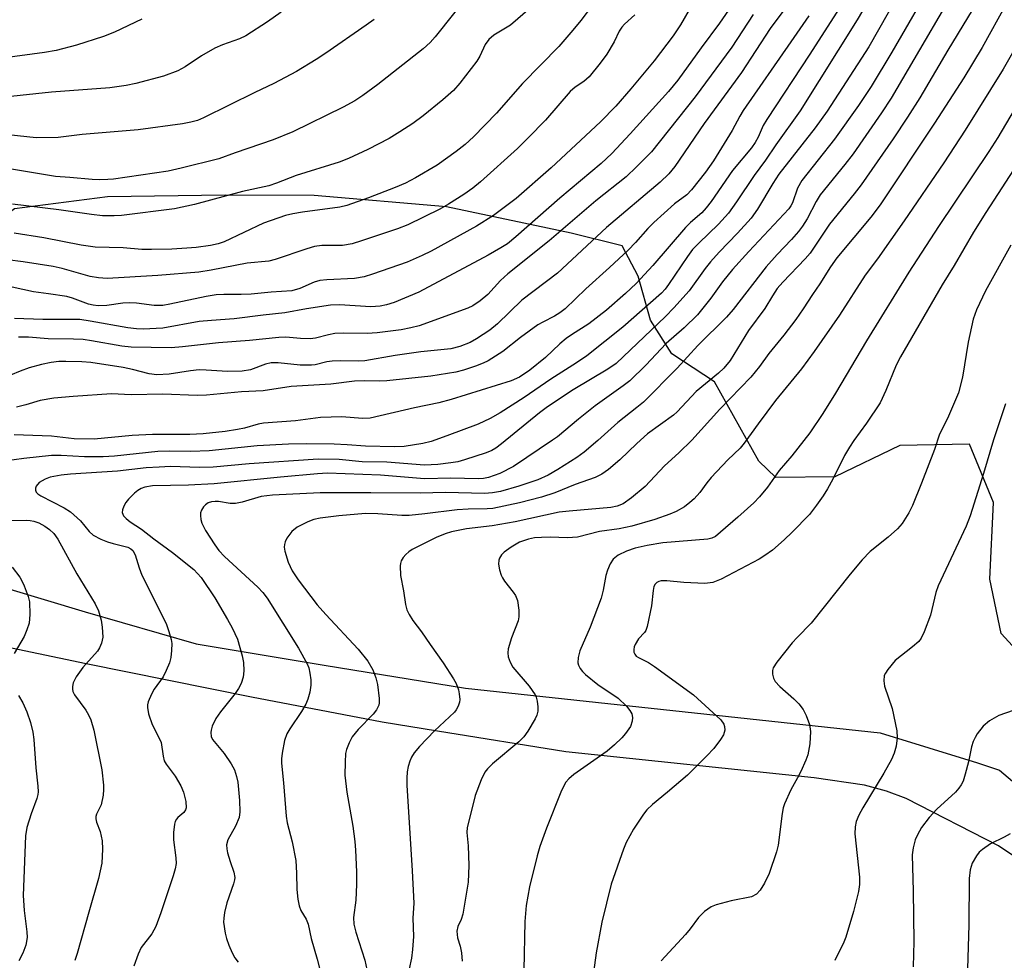
# Model space of a CAD drawing. Units: inches. Extents: x 1201772 to 1207772, y 565456 to 569457.
# Drawn here: x 1207295 to 1207497, y 566741 to 566934 of the extents above; entities that cross this region are included whole.
import ezdxf

# ---------------------------------------------------------------- set-up
doc = ezdxf.new("R2010")
doc.units = ezdxf.units.IN
doc.header["$MEASUREMENT"] = 0
for name, color, linetype in [('NTRL-Pasture Land', 2, 'Continuous'), ('TRANS-Driveway', 251, 'Continuous'), ('Undefined', 1, 'Continuous')]:
    doc.layers.add(name, color=color, linetype=linetype)

msp = doc.modelspace()

# ---------------------------------------------------------------- linework, layer by layer
at = {"layer": 'NTRL-Pasture Land'}
msp.add_polyline3d([(1207500.14, 566803.78, 0), (1207496.34, 566807.94, 0), (1207494.01, 566819.08, 0), (1207494.73, 566834.82, 0), (1207489.85, 566846.78, 0), (1207475.54, 566846.53, 0), (1207462.15, 566840.07, 0), (1207450.06, 566839.97, 0), (1207446.58, 566843.33, 0), (1207437.43, 566859.6, 0), (1207428.71, 566865.36, 0), (1207424.29, 566872.23, 0), (1207421.79, 566881.3, 0), (1207418.48, 566887.52, 0), (1207408, 566890.12, 0), (1207382.42, 566895.49, 0), (1207355.23, 566897.85, 0), (1207336.94, 566897.94, 0), (1207312.76, 566897.58, 0), (1207293.67, 566895.13, 0), (1207284.56, 566888.34, 0), (1207282, 566883.74, 0), (1207231.83, 566874.17, 0), (1207199.96, 567058.2, 0)], dxfattribs=at)
at = {"layer": 'TRANS-Driveway'}
for points in [[(1207080.96, 566946.87, 0), (1207104.08, 566922.25, 0), (1207126.18, 566903.44, 0), (1207148.42, 566888.72, 0), (1207168.97, 566877.2, 0), (1207239.06, 566842.35, 0), (1207259.25, 566831.36, 0), (1207274.21, 566823.65, 0), (1207284.27, 566819.54, 0), (1207308.17, 566812.35, 0), (1207331.03, 566805.82, 0), (1207357.27, 566801.41, 0), (1207386.3, 566796.7, 0), (1207471.49, 566787.52, 0), (1207491.45, 566781.37, 0), (1207495.99, 566779.86, 0), (1207511.06, 566767.14, 0)], [(1207507.64, 566756.36, 0), (1207495.81, 566764.33, 0), (1207476.85, 566774.02, 0), (1207472.77, 566775.56, 0), (1207468.29, 566776.78, 0), (1207457.94, 566778.31, 0), (1207406.91, 566783.63, 0), (1207380.55, 566787.85, 0), (1207369.23, 566789.75, 0), (1207342.37, 566794.86, 0), (1207308.4, 566801.67, 0), (1207272.09, 566809.3, 0), (1207252.58, 566819.21, 0), (1207154.75, 566873.26, 0), (1207140.02, 566881.97, 0), (1207115.86, 566899.16, 0), (1207090.36, 566921.01, 0), (1207068.64, 566943.42, 0)]]:
    msp.add_polyline3d(points, dxfattribs=at)
at = {"layer": 'Undefined'}
for points, elevation in [([(1207479.07, 566945.89), (1207469.13, 566928.33), (1207460.58, 566915.15), (1207458.11, 566911.72), (1207450.7, 566902.19), (1207449.43, 566900.29), (1207446.29, 566895.07), (1207444.96, 566893.19), (1207442.2, 566890.08), (1207438.42, 566886.19), (1207436.64, 566884.21), (1207435.54, 566882.84), (1207432.24, 566878.3), (1207429.12, 566874.81), (1207427.36, 566873.01), (1207417.27, 566863.37), (1207415.54, 566862.17), (1207408.46, 566857.92), (1207403.18, 566854.48), (1207401.54, 566853.25), (1207393.71, 566846.83), (1207392.54, 566845.96), (1207391.75, 566845.52), (1207390.55, 566845.04), (1207386.14, 566843.56), (1207384.73, 566843.17), (1207383.27, 566842.93), (1207380.63, 566842.65), (1207377.91, 566842.5), (1207370.14, 566843.13), (1207365.08, 566843.19), (1207360.38, 566843.62), (1207356.05, 566843.71), (1207341.91, 566842.76), (1207334.46, 566842.06), (1207331.68, 566842.01), (1207325.73, 566842.19), (1207323.38, 566842.1), (1207320.75, 566841.91), (1207314.82, 566841.25), (1207305.19, 566840.63), (1207303.24, 566840.42), (1207301.04, 566839.99), (1207299.97, 566839.63), (1207298.76, 566838.91), (1207298.14, 566838.17), (1207297.97, 566837.76), (1207297.97, 566837.36), (1207298.15, 566836.97), (1207298.45, 566836.62), (1207299.12, 566836.17), (1207303.92, 566833.7), (1207305.16, 566832.92), (1207307.24, 566831.07), (1207309.02, 566828.83), (1207309.87, 566828.14), (1207311.43, 566827.28), (1207312.8, 566826.72), (1207313.92, 566826.37), (1207316.95, 566825.64), (1207317.57, 566825.32), (1207317.96, 566824.96), (1207318.46, 566824.1), (1207319.26, 566821.43), (1207319.86, 566819.9), (1207324.84, 566809.97), (1207325.42, 566808.35), (1207325.88, 566806.71), (1207326, 566805.87), (1207325.96, 566804.43), (1207325.8, 566802.98), (1207325.52, 566801.88), (1207324.85, 566800.3), (1207324.19, 566799.03), (1207322.39, 566796.5), (1207321.81, 566795.5), (1207321.14, 566793.86), (1207321.01, 566793.3), (1207320.98, 566792.75), (1207321.23, 566791.4), (1207321.93, 566789.26), (1207323.49, 566786.28), (1207323.8, 566785.52), (1207324.19, 566782.77), (1207324.45, 566781.8), (1207324.83, 566781.11), (1207326.67, 566778.64), (1207327.82, 566776.64), (1207328.43, 566775.35), (1207328.88, 566773.44), (1207328.93, 566772.12), (1207328.79, 566771.69), (1207328.44, 566771.18), (1207327.26, 566770.16), (1207326.93, 566769.78), (1207326.71, 566769.3), (1207326.58, 566768.76), (1207326.37, 566767.04), (1207326.33, 566765.58), (1207326.81, 566761.87), (1207326.86, 566760.73), (1207326.69, 566759.59), (1207326.3, 566758.17), (1207323.76, 566750.55), (1207322.74, 566747.76), (1207321.89, 566746.28), (1207319.71, 566743.43), (1207319.09, 566742.12), (1207318.22, 566739.64)], 498), ([(1207490.53, 566946.48), (1207473.75, 566917.83), (1207471.78, 566914.81), (1207465.92, 566906.43), (1207464.23, 566904.22), (1207459.18, 566897.99), (1207458.36, 566896.64), (1207456.48, 566893.04), (1207455.56, 566891.58), (1207454.73, 566890.44), (1207453.29, 566888.79), (1207450.3, 566885.7), (1207448.06, 566883.23), (1207441.26, 566874.44), (1207439.91, 566872.85), (1207434.01, 566867.04), (1207429.82, 566862.38), (1207422.84, 566855.4), (1207421.53, 566854.3), (1207417.59, 566851.26), (1207413.5, 566847.55), (1207410.71, 566845.17), (1207409.17, 566844.07), (1207405.28, 566841.61), (1207403.29, 566840.45), (1207401.16, 566839.48), (1207397.29, 566838.18), (1207393.52, 566837.09), (1207391.88, 566836.79), (1207390.24, 566836.67), (1207382.18, 566836.9), (1207377.03, 566836.73), (1207366.89, 566836.83), (1207356.44, 566836.8), (1207346.67, 566836.35), (1207344.38, 566836.05), (1207340.48, 566834.87), (1207339.08, 566834.59), (1207337.97, 566834.6), (1207335.62, 566835.04), (1207334.88, 566835.05), (1207334.17, 566834.95), (1207333.49, 566834.73), (1207332.89, 566834.36), (1207332.51, 566833.95), (1207332.09, 566833.22), (1207331.92, 566832.68), (1207331.88, 566832.15), (1207331.96, 566831.34), (1207332.19, 566830.56), (1207332.95, 566829.04), (1207334.81, 566826.13), (1207335.64, 566824.97), (1207336.81, 566823.7), (1207343.66, 566817.41), (1207344.66, 566816.32), (1207345.59, 566815.17), (1207352.04, 566804.94), (1207353.81, 566801.67), (1207354.13, 566800.88), (1207354.37, 566799.8), (1207354.55, 566798.41), (1207354.58, 566797.3), (1207354.35, 566795.85), (1207353.96, 566794.43), (1207353.49, 566793.4), (1207352.64, 566791.94), (1207350.21, 566788.34), (1207349.62, 566787.35), (1207349.16, 566785.98), (1207348.67, 566783.36), (1207348.51, 566782.19), (1207348.51, 566781.32), (1207348.93, 566777.23), (1207349.46, 566770.45), (1207349.72, 566769.04), (1207350.73, 566765.17), (1207351.45, 566761.34), (1207351.64, 566758.75), (1207351.69, 566755.37), (1207351.9, 566753.4), (1207352.13, 566752.02), (1207352.48, 566751.03), (1207353.58, 566749.25), (1207353.98, 566748.27), (1207354.62, 566745.3), (1207355.87, 566741.04), (1207359.41, 566727.13)], 494), ([(1207496.56, 566946.12), (1207485.41, 566927.67), (1207479.66, 566917.91), (1207477.1, 566913.92), (1207474.14, 566909.51), (1207467.6, 566900.04), (1207466.17, 566898.18), (1207461.05, 566891.94), (1207457.13, 566886.02), (1207456.1, 566884.84), (1207451.46, 566880.05), (1207450.34, 566878.72), (1207449.35, 566877.27), (1207447.76, 566874.63), (1207444.43, 566870.1), (1207440.68, 566863.96), (1207439.39, 566862.38), (1207438.26, 566861.37), (1207433.69, 566857.61), (1207429.76, 566853.43), (1207429.01, 566852.74), (1207423.67, 566848.88), (1207421.51, 566846.96), (1207418.03, 566843.57), (1207415.67, 566841.59), (1207414.3, 566840.61), (1207412.93, 566839.98), (1207408.84, 566838.49), (1207404.68, 566836.79), (1207401.95, 566835.9), (1207397.38, 566834.74), (1207391.95, 566833.61), (1207390.75, 566833.5), (1207386.85, 566833.47), (1207384.59, 566833.34), (1207377.96, 566832.48), (1207374.73, 566832.18), (1207373.25, 566832.18), (1207368.29, 566832.5), (1207365.8, 566832.55), (1207360.29, 566832.11), (1207356.44, 566831.61), (1207355.16, 566831.3), (1207353.91, 566830.85), (1207351.71, 566829.72), (1207350.62, 566828.88), (1207349.62, 566827.5), (1207349.26, 566826.75), (1207349.13, 566826.22), (1207349.09, 566825.67), (1207349.18, 566824.84), (1207349.89, 566822.58), (1207350.73, 566820.76), (1207351.93, 566818.97), (1207355.83, 566813.8), (1207357.61, 566811.8), (1207364.3, 566804.7), (1207366.26, 566802.22), (1207367.25, 566800.44), (1207367.91, 566798.82), (1207368.21, 566797.42), (1207368.58, 566794.56), (1207368.59, 566793.71), (1207368.51, 566793.18), (1207368.07, 566792.22), (1207367.32, 566791.35), (1207364.25, 566788.23), (1207363.07, 566786.7), (1207362.39, 566785.46), (1207361.89, 566784.12), (1207361.7, 566783.28), (1207361.58, 566781.52), (1207361.55, 566778.87), (1207361.97, 566775.36), (1207363.15, 566768.36), (1207363.57, 566765.19), (1207363.7, 566763.42), (1207363.93, 566758.99), (1207363.91, 566756.37), (1207363.79, 566753.18), (1207363.33, 566749.64), (1207363.36, 566748.26), (1207363.76, 566746.64), (1207365.63, 566740.88), (1207366.08, 566738.96)], 492), ([(1207482.84, 566942.8), (1207473.85, 566927.25), (1207469.61, 566920.23), (1207467.06, 566916.31), (1207462.08, 566909.41), (1207455.38, 566900.91), (1207454.53, 566899.38), (1207453.46, 566896.31), (1207453.16, 566895.72), (1207452.7, 566895.09), (1207444.5, 566886.35), (1207441.15, 566882.64), (1207439.07, 566880.14), (1207436.73, 566876.75), (1207433.96, 566873.35), (1207431.21, 566870.68), (1207427.53, 566867.49), (1207423.38, 566862.98), (1207420.1, 566859.82), (1207418.7, 566858.74), (1207412.95, 566854.68), (1207409.51, 566851.95), (1207405.2, 566848.33), (1207404.18, 566847.59), (1207396.14, 566842.18), (1207393.36, 566840.79), (1207391.03, 566839.95), (1207390.02, 566839.76), (1207388.92, 566839.69), (1207383.28, 566839.81), (1207377.91, 566839.69), (1207368.87, 566840.4), (1207357.96, 566840.81), (1207355.95, 566840.7), (1207348.3, 566840), (1207334.67, 566838.64), (1207329.4, 566838.36), (1207322.02, 566838.26), (1207320.47, 566837.97), (1207319.72, 566837.69), (1207319, 566837.3), (1207318.33, 566836.75), (1207317.08, 566835.5), (1207316.54, 566834.82), (1207316.13, 566834.07), (1207315.87, 566833.28), (1207315.83, 566832.77), (1207316.09, 566832.07), (1207316.6, 566831.51), (1207317.44, 566830.86), (1207319.77, 566829.31), (1207322.32, 566827.34), (1207326.17, 566824.56), (1207330.49, 566821.06), (1207332.02, 566819.45), (1207334.8, 566815.23), (1207337.45, 566810.8), (1207338.4, 566809.07), (1207339.46, 566806.79), (1207340.43, 566803.36), (1207340.69, 566801.94), (1207340.77, 566800.28), (1207340.62, 566798.96), (1207340.23, 566797.67), (1207339.68, 566796.62), (1207339.04, 566795.63), (1207336.03, 566791.87), (1207335.02, 566790.44), (1207334.31, 566788.91), (1207334.09, 566788.11), (1207334.02, 566787.57), (1207334.08, 566786.81), (1207334.35, 566786.15), (1207336.77, 566783.3), (1207338.2, 566781.17), (1207338.86, 566779.91), (1207339.31, 566778.55), (1207339.57, 566777.43), (1207339.91, 566773.66), (1207339.98, 566771.31), (1207339.83, 566770.18), (1207339.09, 566768.38), (1207337.53, 566765.58), (1207337.25, 566764.55), (1207337.28, 566763.72), (1207337.46, 566762.86), (1207337.95, 566761.13), (1207338.75, 566758.9), (1207338.92, 566757.85), (1207338.89, 566757.35), (1207338.7, 566756.51), (1207337.29, 566752.62), (1207336.82, 566750.65), (1207336.66, 566749.51), (1207336.64, 566748.66), (1207336.95, 566746.4), (1207337.22, 566745.3), (1207337.71, 566743.94), (1207338.38, 566742.34), (1207338.93, 566741.34), (1207339.64, 566740.42)], 496), ([(1207387.37, 566939.61), (1207380.09, 566930.39), (1207379.07, 566929.25), (1207377.62, 566927.98), (1207368.31, 566920.64), (1207365.26, 566918.38), (1207363.61, 566917.3), (1207361.16, 566915.96), (1207350.82, 566910.94), (1207346.83, 566909.25), (1207339.03, 566906.63), (1207335.64, 566905.38), (1207327.92, 566903.43), (1207325.23, 566902.87), (1207314.01, 566901.22), (1207312.83, 566901.1), (1207311.09, 566901.05), (1207309.64, 566901.1), (1207305.05, 566901.57), (1207302.09, 566901.77), (1207292.63, 566903.29)], 520), ([(1207443.86, 566941.07), (1207438.5, 566933.21), (1207434.75, 566928.18), (1207429.95, 566921.5), (1207428.01, 566919.2), (1207420.16, 566910.47), (1207416.35, 566906.47), (1207414.18, 566904.38), (1207405.68, 566897.31), (1207396.68, 566889.36), (1207394.91, 566887.93), (1207393.58, 566887.07), (1207391, 566885.61), (1207376.72, 566877.97), (1207371.66, 566875.89), (1207370.09, 566875.42), (1207368.77, 566875.14), (1207366.87, 566875.02), (1207360.47, 566875.37), (1207358.58, 566875.31), (1207353.69, 566874.57), (1207349.24, 566873.77), (1207344.79, 566873.29), (1207338.83, 566872.5), (1207334.17, 566872.21), (1207331.65, 566871.95), (1207324.16, 566870.63), (1207320.12, 566870.41), (1207318.72, 566870.44), (1207316.98, 566870.65), (1207309.25, 566872.06), (1207307.12, 566872.36), (1207299.52, 566872.36), (1207293.66, 566872.59)], 510), ([(1207453.74, 566938.72), (1207448.89, 566932.1), (1207442.99, 566923.11), (1207435.36, 566912.64), (1207429.31, 566903.8), (1207428.08, 566902.29), (1207426.3, 566900.55), (1207415.26, 566891.26), (1207405.18, 566881.9), (1207397.88, 566876.33), (1207392.91, 566871.49), (1207391.31, 566870.19), (1207388.55, 566868.41), (1207387.26, 566867.67), (1207385.16, 566866.86), (1207383.27, 566866.37), (1207377.17, 566865.78), (1207371.89, 566864.97), (1207365.67, 566863.88), (1207364.42, 566863.82), (1207360.71, 566863.9), (1207358.95, 566863.86), (1207357.82, 566863.68), (1207355.42, 566863.09), (1207354.68, 566862.99), (1207352.39, 566862.98), (1207347.83, 566863.47), (1207346.4, 566863.48), (1207345.27, 566863.23), (1207342.15, 566862.08), (1207340.43, 566861.8), (1207337.42, 566861.72), (1207333.06, 566862.01), (1207331.59, 566862.02), (1207329.84, 566861.87), (1207325.48, 566861.18), (1207322.92, 566861.05), (1207321.32, 566861.26), (1207317.92, 566862.14), (1207315.98, 566862.55), (1207309.36, 566863.55), (1207307.49, 566863.72), (1207304.24, 566863.78), (1207302.8, 566863.74), (1207301.23, 566863.57), (1207299.25, 566863.14), (1207296.7, 566862.43), (1207294.88, 566861.76), (1207290.88, 566860.11)], 506), ([(1207348.43, 566935.47), (1207345.64, 566933.48), (1207341.21, 566930.6), (1207339.9, 566929.99), (1207336.38, 566928.75), (1207334.82, 566928.06), (1207332.11, 566926.53), (1207328.77, 566924.26), (1207327.25, 566923.44), (1207324.28, 566922.36), (1207318.58, 566920.81), (1207316.62, 566920.44), (1207313.24, 566919.98), (1207301.31, 566919.05), (1207281.88, 566917)], 524), ([(1207468.75, 566937.26), (1207466.77, 566933.88), (1207455.08, 566915.23), (1207450.08, 566908.24), (1207447.95, 566905.08), (1207445.62, 566901.94), (1207442, 566896.57), (1207440.32, 566894.23), (1207438.3, 566891.97), (1207434.21, 566888.08), (1207432.96, 566886.75), (1207431.91, 566885.34), (1207428.02, 566879.55), (1207427.31, 566878.61), (1207426.6, 566877.82), (1207418.62, 566870.8), (1207411.23, 566864.93), (1207409.1, 566863.46), (1207403.85, 566860.15), (1207398.36, 566856.35), (1207393.41, 566853.24), (1207391.36, 566852.04), (1207388.95, 566850.92), (1207382.51, 566848.5), (1207379.24, 566847.34), (1207377.54, 566846.92), (1207373.74, 566846.32), (1207371.73, 566846.22), (1207365.81, 566846.35), (1207361.99, 566846.67), (1207359.32, 566846.78), (1207353.67, 566846.86), (1207349.93, 566846.77), (1207343.5, 566846.46), (1207333.68, 566845.39), (1207329.89, 566845.31), (1207325.59, 566845.38), (1207323.12, 566845.26), (1207314.24, 566844.33), (1207311.88, 566844.17), (1207308.07, 566844.19), (1207303.26, 566844.49), (1207301.29, 566844.44), (1207295.6, 566843.87), (1207289.58, 566843.02)], 500), ([(1207432.27, 566935.93), (1207430.5, 566932.91), (1207428.97, 566930.64), (1207425.06, 566925.49), (1207420.3, 566919.76), (1207417.19, 566916.21), (1207414.03, 566913), (1207403.94, 566903.49), (1207396.72, 566897.25), (1207392.05, 566893.74), (1207388.56, 566891.56), (1207379.28, 566886.44), (1207377.45, 566885.51), (1207374.35, 566884.19), (1207367.19, 566881.67), (1207365.5, 566881.16), (1207363.5, 566880.83), (1207357.82, 566880.53), (1207356.42, 566880.38), (1207355.22, 566880.04), (1207352.27, 566878.73), (1207350.67, 566878.3), (1207346.43, 566878), (1207342.28, 566877.6), (1207340.23, 566877.52), (1207336.69, 566877.52), (1207335.08, 566877.42), (1207333.07, 566877.08), (1207325.57, 566875.5), (1207324.18, 566875.29), (1207322.38, 566875.28), (1207318.76, 566875.75), (1207317.35, 566875.83), (1207315.97, 566875.74), (1207312.65, 566875.29), (1207310.89, 566875.21), (1207309.82, 566875.31), (1207308.89, 566875.5), (1207305.57, 566876.76), (1207304.44, 566877.08), (1207300.68, 566877.68), (1207297.61, 566878.04), (1207293.18, 566879)], 512), ([(1207399.63, 566936.31), (1207395.53, 566932.82), (1207392.15, 566930.73), (1207391.13, 566929.9), (1207390.38, 566928.83), (1207389.24, 566926.43), (1207388.64, 566925.42), (1207385.18, 566920.93), (1207383.82, 566919.38), (1207381.68, 566917.45), (1207377.64, 566914.19), (1207375.5, 566912.6), (1207372.85, 566910.9), (1207370.63, 566909.57), (1207366.23, 566907.27), (1207362.32, 566905.45), (1207360.37, 566904.69), (1207351.53, 566901.96), (1207347.48, 566900.37), (1207345.89, 566899.83), (1207340.49, 566898.64), (1207330.67, 566895.97), (1207326.53, 566895.12), (1207315.66, 566893.74), (1207314.19, 566893.65), (1207311.79, 566893.7), (1207309.49, 566893.91), (1207302.82, 566894.87), (1207293.31, 566896.06)], 518), ([(1207463.68, 566937.2), (1207457.02, 566926.85), (1207448.17, 566913.43), (1207447.48, 566912.2), (1207446.41, 566909.8), (1207445.83, 566908.71), (1207445.04, 566907.64), (1207441.17, 566902.98), (1207436.77, 566896.61), (1207435.76, 566895.28), (1207434.83, 566894.31), (1207432.51, 566892.27), (1207431.51, 566891.29), (1207424.8, 566883.46), (1207421.38, 566879.81), (1207419.19, 566877.73), (1207415.26, 566874.31), (1207411.62, 566871.48), (1207408.08, 566869.27), (1207406.98, 566868.5), (1207405.69, 566867.39), (1207402.73, 566864.58), (1207399.52, 566861.99), (1207397.38, 566860.57), (1207395.67, 566859.78), (1207383.38, 566855.95), (1207380.87, 566855.26), (1207375.84, 566854.27), (1207366.75, 566852.15), (1207365.19, 566852.07), (1207360.92, 566852.41), (1207356.56, 566852.24), (1207351.43, 566851.6), (1207344.84, 566851.11), (1207343.71, 566850.9), (1207340.92, 566850.11), (1207339.5, 566849.81), (1207336.93, 566849.42), (1207332.44, 566848.92), (1207329.67, 566848.8), (1207322.02, 566848.81), (1207317.84, 566848.54), (1207310.07, 566847.84), (1207305.96, 566847.88), (1207301.27, 566848.45), (1207293.59, 566848.73)], 502), ([(1207412.4, 566936.89), (1207410, 566933.74), (1207408.38, 566931.77), (1207405.46, 566928.46), (1207398, 566920.85), (1207392.69, 566914.75), (1207387.93, 566909.9), (1207386.23, 566908.32), (1207384.39, 566906.86), (1207380.49, 566904.1), (1207376.07, 566901.45), (1207374.02, 566900.39), (1207371.88, 566899.47), (1207366.36, 566897.35), (1207361.93, 566895.82), (1207360.53, 566895.42), (1207352.82, 566894.42), (1207350.88, 566894.08), (1207349.37, 566893.71), (1207344.86, 566892.13), (1207336.78, 566888.3), (1207335.53, 566887.9), (1207333.96, 566887.58), (1207331.02, 566887.17), (1207329.07, 566887), (1207325.99, 566886.83), (1207321.81, 566886.73), (1207319.83, 566886.76), (1207316, 566887.08), (1207310.23, 566887.27), (1207307.37, 566887.63), (1207299.7, 566889.15), (1207293.6, 566890.12)], 516), ([(1207319.87, 566934.06), (1207314.24, 566931.39), (1207311.95, 566930.48), (1207306.45, 566928.71), (1207302.27, 566927.62), (1207299.82, 566927.18), (1207291.21, 566926.03), (1207286.16, 566925.22), (1207269.39, 566922.91), (1207264.48, 566922.1), (1207260.28, 566921.18), (1207242.44, 566916.39), (1207236.51, 566914.92), (1207226.67, 566912.08), (1207215.92, 566908.47), (1207200.61, 566903.91), (1207192.42, 566901.02), (1207185.91, 566899.04), (1207183.64, 566898.73), (1207170.23, 566898.06)], 526), ([(1207421.06, 566934.93), (1207418.96, 566933.03), (1207418.39, 566932.43), (1207417.87, 566931.58), (1207416.85, 566929.36), (1207415.31, 566926.89), (1207413.95, 566924.98), (1207411.71, 566922.23), (1207410.61, 566921.27), (1207408.86, 566920.11), (1207407.81, 566919.17), (1207402.73, 566913.28), (1207399.22, 566909.65), (1207396.98, 566907.49), (1207389.37, 566900.62), (1207387.81, 566899.36), (1207385.96, 566898.03), (1207382.82, 566896.06), (1207381.03, 566895.06), (1207374.5, 566891.83), (1207372.35, 566890.97), (1207364.93, 566888.51), (1207363.01, 566887.94), (1207361.03, 566887.58), (1207356.84, 566887.55), (1207355.32, 566887.37), (1207353.71, 566886.91), (1207347.24, 566884.68), (1207345.9, 566884.34), (1207341.44, 566883.95), (1207334.06, 566882.5), (1207331.56, 566882.13), (1207323.12, 566881.41), (1207312.69, 566880.8), (1207310.95, 566880.92), (1207309.24, 566881.18), (1207303.47, 566882.85), (1207301.63, 566883.28), (1207295.5, 566884.25), (1207292.25, 566884.66)], 514), ([(1207367.53, 566934), (1207365.92, 566932.79), (1207357.62, 566927.09), (1207355.64, 566925.78), (1207351.58, 566923.3), (1207346.95, 566920.87), (1207343.02, 566919.01), (1207332.53, 566913.8), (1207331.24, 566913.27), (1207329.93, 566912.89), (1207328.16, 566912.58), (1207319.12, 566911.35), (1207307.59, 566910.34), (1207302.66, 566909.75), (1207298.14, 566909.7), (1207292.4, 566910.33)], 522), ([(1207456.86, 566934.7), (1207453.1, 566929.4), (1207443.37, 566915.3), (1207442.63, 566914.13), (1207441.05, 566911.18), (1207437.25, 566904.99), (1207435.6, 566902.65), (1207432.74, 566899.02), (1207431.77, 566898.01), (1207429.24, 566896.11), (1207424.99, 566892.33), (1207423.77, 566891.09), (1207421.25, 566888.2), (1207419.75, 566886.63), (1207415.89, 566883.04), (1207411.05, 566878.69), (1207406.77, 566874.6), (1207405.72, 566873.73), (1207404.57, 566873.04), (1207402.17, 566871.87), (1207401.17, 566871.26), (1207397.63, 566868.69), (1207394, 566865.81), (1207390.99, 566863.92), (1207389.95, 566863.39), (1207388.34, 566862.79), (1207385.89, 566861.97), (1207384.3, 566861.6), (1207379.17, 566860.78), (1207370.19, 566859.81), (1207368.56, 566859.72), (1207365.6, 566859.78), (1207363.55, 566859.7), (1207358.66, 566859.12), (1207350.48, 566858.6), (1207344.74, 566857.77), (1207340.29, 566857.56), (1207333.1, 566856.82), (1207331.21, 566856.78), (1207324.17, 566857.04), (1207317.62, 566856.95), (1207313.59, 566857.14), (1207305.73, 566856.58), (1207301.75, 566856.22), (1207298.96, 566855.75), (1207296.01, 566854.84), (1207294.12, 566854.38)], 504), ([(1207445.42, 566935.01), (1207441.04, 566928.31), (1207433.51, 566918.07), (1207424.52, 566906.84), (1207421.46, 566903.73), (1207419.33, 566901.69), (1207413.11, 566896.74), (1207403.52, 566888.53), (1207395, 566881.76), (1207393.52, 566880.37), (1207390.92, 566877.53), (1207389.31, 566876.21), (1207387.84, 566875.21), (1207386.81, 566874.72), (1207376.81, 566871.11), (1207375.1, 566870.67), (1207373.12, 566870.29), (1207368.16, 566869.67), (1207366.12, 566869.51), (1207361.29, 566869.56), (1207359.5, 566869.5), (1207358.18, 566869.27), (1207355.48, 566868.55), (1207354.38, 566868.41), (1207352.46, 566868.46), (1207349.41, 566868.73), (1207347.99, 566868.7), (1207341.97, 566868.06), (1207335.6, 566867.57), (1207328.22, 566866.77), (1207325.86, 566866.6), (1207317.64, 566866.7), (1207315.75, 566866.94), (1207309.49, 566868.04), (1207307.78, 566868.27), (1207305.81, 566868.37), (1207300.59, 566868.44), (1207296.56, 566868.77), (1207294.5, 566868.77)], 508), ([(1207291.18, 566831.1), (1207296.08, 566831.19), (1207296.92, 566831.15), (1207297.68, 566831.01), (1207298.7, 566830.62), (1207299.95, 566829.94), (1207300.89, 566829.26), (1207301.74, 566828.45), (1207302.59, 566827.29), (1207306.5, 566820.19), (1207310.25, 566814.03), (1207310.93, 566812.55), (1207311.49, 566810.65), (1207311.71, 566809.2), (1207311.8, 566807.14), (1207311.58, 566805.94), (1207311.17, 566804.99), (1207310.74, 566804.32), (1207307.74, 566800.93), (1207306.37, 566799.05), (1207305.77, 566797.79), (1207305.61, 566797.03), (1207305.6, 566796.52), (1207305.69, 566796.03), (1207306.04, 566795.32), (1207308.33, 566792.16), (1207308.89, 566791.23), (1207309.36, 566790.19), (1207309.97, 566788.08), (1207311.62, 566779.94), (1207311.98, 566776.78), (1207312, 566775.92), (1207311.91, 566774.74), (1207311.51, 566772.75), (1207310.55, 566770.85), (1207310.42, 566770.38), (1207310.39, 566769.9), (1207310.56, 566769.16), (1207311.25, 566767.3), (1207311.69, 566765.37), (1207311.76, 566763.66), (1207311.61, 566760.78), (1207310.96, 566757.61), (1207308.94, 566750.71), (1207306.57, 566742.21), (1207306.11, 566740.82)], 500), ([(1207293.22, 566821.52), (1207294.76, 566819.48), (1207295.19, 566818.75), (1207295.66, 566817.7), (1207296.47, 566815.53), (1207296.74, 566814.42), (1207296.83, 566811.8), (1207296.67, 566810.06), (1207296.25, 566808.67), (1207295.7, 566807.32), (1207293.61, 566803.83)], 502), ([(1207294.53, 566795.18), (1207295.39, 566793.71), (1207296.21, 566791.87), (1207296.96, 566789.65), (1207297.43, 566787.65), (1207297.65, 566786.19), (1207298.04, 566780.36), (1207298.48, 566776.55), (1207298.53, 566775.41), (1207298.48, 566774.85), (1207298.29, 566774.06), (1207297.14, 566770.89), (1207296.24, 566768.12), (1207295.93, 566766.4), (1207295.48, 566754.11), (1207295.68, 566751.07), (1207296.2, 566746.69), (1207296.26, 566745.52), (1207296.03, 566743.93), (1207295.4, 566742.31), (1207294.59, 566740.75)], 502)]:
    msp.add_lwpolyline(points, dxfattribs=dict(at, elevation=elevation))
for points in [[(1207497.42, 566937.26, 490), (1207492.41, 566928.2, 490), (1207488.64, 566922, 490), (1207482.67, 566912.72, 490), (1207471.47, 566895.92, 490), (1207469.54, 566893.4, 490), (1207462.58, 566885.03, 490), (1207461.31, 566883.19, 490), (1207459.12, 566879.72, 490), (1207457.56, 566877.51, 490), (1207455.68, 566874.56, 490), (1207454.18, 566872.42, 490), (1207451.69, 566869.19, 490), (1207448.63, 566865.4, 490), (1207446.68, 566862.76, 490), (1207444.89, 566860.57, 490), (1207438.52, 566853.97, 490), (1207432.77, 566847.58, 490), (1207430.1, 566845, 490), (1207427.21, 566842.36, 490), (1207423.24, 566838.11, 490), (1207420.43, 566835.76, 490), (1207418.67, 566834.56, 490), (1207417.47, 566834.07, 490), (1207416.14, 566833.79, 490), (1207407.63, 566833.07, 490), (1207405.57, 566832.81, 490), (1207396.49, 566830.88, 490), (1207391.77, 566830.06, 490), (1207386.51, 566829.39, 490), (1207383.45, 566828.79, 490), (1207382.12, 566828.37, 490), (1207380.29, 566827.64, 490), (1207375.39, 566825.16, 490), (1207374.68, 566824.7, 490), (1207374.07, 566824.13, 490), (1207373.54, 566823.5, 490), (1207373.11, 566822.82, 490), (1207372.95, 566822.32, 490), (1207372.88, 566821.79, 490), (1207372.96, 566819.85, 490), (1207373.55, 566816.7, 490), (1207373.97, 566813.88, 490), (1207374.27, 566812.81, 490), (1207374.76, 566811.82, 490), (1207375.5, 566810.62, 490), (1207377.31, 566808.29, 490), (1207379.05, 566805.63, 490), (1207381.72, 566801.87, 490), (1207383.88, 566798.63, 490), (1207384.38, 566797.64, 490), (1207384.86, 566796.38, 490), (1207385.04, 566795.55, 490), (1207385.13, 566794.39, 490), (1207385.08, 566793.82, 490), (1207384.82, 566793.01, 490), (1207384.42, 566792.25, 490), (1207384.07, 566791.79, 490), (1207379.93, 566787.94, 490), (1207376.87, 566784.75, 490), (1207375.79, 566783.43, 490), (1207375.2, 566782.5, 490), (1207374.87, 566781.72, 490), (1207374.54, 566780.64, 490), (1207374.32, 566779.55, 490), (1207374.26, 566778.22, 490), (1207374.3, 566776.79, 490), (1207375.38, 566759.18, 490), (1207375.69, 566752.55, 490), (1207375.53, 566749.48, 490), (1207375.62, 566745.7, 490), (1207375.45, 566743.02, 490), (1207375.23, 566741.26, 490), (1207374.26, 566736.9, 490)], [(1207501.3, 566931.76, 488), (1207496.72, 566923.79, 488), (1207488.95, 566911.29, 488), (1207484.53, 566904.52, 488), (1207476.44, 566892.66, 488), (1207470.92, 566884.83, 488), (1207468.43, 566881.5, 488), (1207463.15, 566873.25, 488), (1207457.95, 566865.82, 488), (1207455.3, 566862.27, 488), (1207449.99, 566855.73, 488), (1207446.41, 566850.96, 488), (1207443.57, 566846.97, 488), (1207442.71, 566845.99, 488), (1207440.22, 566843.56, 488), (1207436.8, 566839.97, 488), (1207435.87, 566838.86, 488), (1207434.41, 566836.86, 488), (1207433.27, 566835.59, 488), (1207432.39, 566834.79, 488), (1207431.28, 566833.95, 488), (1207429.59, 566832.96, 488), (1207428.26, 566832.4, 488), (1207425.2, 566831.34, 488), (1207420.45, 566829.96, 488), (1207417.88, 566829.44, 488), (1207413.82, 566828.83, 488), (1207409.3, 566827.7, 488), (1207407.26, 566827.53, 488), (1207403.71, 566827.69, 488), (1207401.91, 566827.66, 488), (1207400.46, 566827.55, 488), (1207399.23, 566827.31, 488), (1207397.43, 566826.67, 488), (1207395.67, 566825.66, 488), (1207394.29, 566824.62, 488), (1207393.74, 566824.04, 488), (1207393.31, 566823.41, 488), (1207393.13, 566822.95, 488), (1207393.1, 566822.14, 488), (1207393.32, 566821.01, 488), (1207393.66, 566819.89, 488), (1207393.89, 566819.36, 488), (1207394.33, 566818.66, 488), (1207396.13, 566816.44, 488), (1207396.61, 566815.72, 488), (1207396.97, 566814.69, 488), (1207397.24, 566812.73, 488), (1207397.28, 566811.33, 488), (1207397.12, 566810.52, 488), (1207395.75, 566807.06, 488), (1207395.08, 566804.8, 488), (1207394.98, 566803.95, 488), (1207395.1, 566803.12, 488), (1207395.48, 566802.05, 488), (1207396.07, 566801.04, 488), (1207399.36, 566797.14, 488), (1207400.61, 566795.35, 488), (1207400.83, 566794.87, 488), (1207401.06, 566794.03, 488), (1207401.2, 566792.86, 488), (1207401.19, 566791.99, 488), (1207400.98, 566791.17, 488), (1207400.61, 566790.4, 488), (1207399.15, 566787.88, 488), (1207398.33, 566786.7, 488), (1207397.28, 566785.7, 488), (1207391.87, 566781.17, 488), (1207390.81, 566780.14, 488), (1207390.29, 566779.45, 488), (1207389.55, 566777.9, 488), (1207388.28, 566774.69, 488), (1207387.3, 566770.48, 488), (1207386.63, 566768.07, 488), (1207386.56, 566767.08, 488), (1207386.83, 566764.36, 488), (1207386.99, 566760.32, 488), (1207386.83, 566756.9, 488), (1207385.76, 566750.32, 488), (1207385.45, 566749.23, 488), (1207384.73, 566747.8, 488), (1207384.55, 566746.78, 488), (1207384.7, 566745.43, 488), (1207385.2, 566743.71, 488), (1207385.5, 566742.33, 488), (1207385.66, 566740.62, 488)], [(1207500.79, 566918.44, 486), (1207495.63, 566909.76, 486), (1207493.79, 566906.87, 486), (1207483.49, 566891.46, 486), (1207477.38, 566882.13, 486), (1207468.64, 566867.98, 486), (1207462.33, 566857.26, 486), (1207459.7, 566853.07, 486), (1207457.02, 566849.09, 486), (1207453.36, 566844.41, 486), (1207450.73, 566841.39, 486), (1207448.36, 566837.97, 486), (1207446.72, 566836.01, 486), (1207445.5, 566834.78, 486), (1207442.27, 566831.82, 486), (1207438.71, 566828.71, 486), (1207437.63, 566827.86, 486), (1207436.94, 566827.5, 486), (1207436.12, 566827.31, 486), (1207426.84, 566826.55, 486), (1207423.66, 566826.01, 486), (1207421.13, 566825.41, 486), (1207419.35, 566824.84, 486), (1207417.66, 566823.97, 486), (1207416.61, 566823.15, 486), (1207416.04, 566822.21, 486), (1207415.5, 566820.91, 486), (1207415.15, 566819.82, 486), (1207414.59, 566816.8, 486), (1207414.15, 566815.16, 486), (1207411.94, 566809.22, 486), (1207409.81, 566804.37, 486), (1207409.44, 566803, 486), (1207409.38, 566801.92, 486), (1207409.52, 566801.44, 486), (1207409.89, 566800.75, 486), (1207410.35, 566800.09, 486), (1207410.94, 566799.48, 486), (1207413.5, 566797.46, 486), (1207417.64, 566794.64, 486), (1207419.41, 566793.02, 486), (1207420.08, 566792.13, 486), (1207420.45, 566791.42, 486), (1207420.62, 566790.66, 486), (1207420.58, 566789.89, 486), (1207420.17, 566788.86, 486), (1207419.18, 566787.39, 486), (1207418.41, 566786.49, 486), (1207416.95, 566785.05, 486), (1207415.38, 566783.79, 486), (1207408.59, 566778.98, 486), (1207407.53, 566778.1, 486), (1207406.95, 566777.43, 486), (1207406.51, 566776.68, 486), (1207405.9, 566775.36, 486), (1207402.92, 566767.94, 486), (1207401.58, 566764.22, 486), (1207401.01, 566762.25, 486), (1207399.45, 566755.89, 486), (1207398.8, 566752.08, 486), (1207398.47, 566748.81, 486), (1207398.28, 566738.8, 486)], [(1207500.54, 566905.66, 484), (1207493.17, 566894.36, 484), (1207490.64, 566890.29, 484), (1207486.65, 566883.44, 484), (1207484.22, 566879.52, 484), (1207475.66, 566864.73, 484), (1207474.77, 566862.99, 484), (1207472.67, 566857.82, 484), (1207471.48, 566855.31, 484), (1207468.69, 566851.11, 484), (1207466.08, 566847.56, 484), (1207465.18, 566846.21, 484), (1207464.17, 566844.45, 484), (1207461.74, 566839.61, 484), (1207460.66, 566837.64, 484), (1207459.77, 566836.18, 484), (1207458.4, 566834.24, 484), (1207456.94, 566832.37, 484), (1207453.44, 566828.72, 484), (1207451.75, 566827.12, 484), (1207449.35, 566825.05, 484), (1207447.81, 566823.94, 484), (1207446.61, 566823.21, 484), (1207438.84, 566819.1, 484), (1207437.14, 566818.4, 484), (1207435.46, 566818.18, 484), (1207431.16, 566818.39, 484), (1207427.64, 566818.75, 484), (1207426.51, 566818.74, 484), (1207426.03, 566818.63, 484), (1207425.6, 566818.42, 484), (1207425.25, 566818.06, 484), (1207425.01, 566817.59, 484), (1207424.83, 566816.78, 484), (1207424.5, 566813.58, 484), (1207423.61, 566809.33, 484), (1207423.32, 566808.54, 484), (1207423.08, 566808.13, 484), (1207421.88, 566806.8, 484), (1207421.14, 566805.67, 484), (1207420.95, 566805.18, 484), (1207420.88, 566804.64, 484), (1207420.92, 566804.12, 484), (1207421.09, 566803.65, 484), (1207421.4, 566803.28, 484), (1207421.82, 566802.97, 484), (1207423.87, 566801.96, 484), (1207425.12, 566801.17, 484), (1207433.15, 566795.35, 484), (1207438.77, 566790.2, 484), (1207439.37, 566789.31, 484), (1207439.51, 566788.82, 484), (1207439.55, 566788.08, 484), (1207439.28, 566787.12, 484), (1207438.69, 566786.16, 484), (1207437.3, 566784.32, 484), (1207435.91, 566782.8, 484), (1207431.93, 566778.82, 484), (1207427.83, 566775.33, 484), (1207424.71, 566772.85, 484), (1207423.57, 566771.71, 484), (1207422.88, 566770.83, 484), (1207420.8, 566767.75, 484), (1207419.34, 566765.01, 484), (1207418.78, 566763.66, 484), (1207416.24, 566756.49, 484), (1207414.31, 566748.66, 484), (1207413.16, 566742.33, 484), (1207412.41, 566736.83, 484)], [(1207498.32, 566887.67, 482), (1207493.13, 566878.27, 482), (1207491.28, 566874.35, 482), (1207490.6, 566872.46, 482), (1207489.55, 566867.7, 482), (1207488.37, 566860.55, 482), (1207487.55, 566857.32, 482), (1207485.32, 566852.08, 482), (1207483.68, 566848.85, 482), (1207482.65, 566845.7, 482), (1207479.97, 566838.77, 482), (1207478.11, 566834.22, 482), (1207477.36, 566832.68, 482), (1207475.98, 566830.53, 482), (1207475.06, 566829.43, 482), (1207473.09, 566827.67, 482), (1207469.45, 566824.73, 482), (1207467.81, 566823.05, 482), (1207465.31, 566820.12, 482), (1207457.28, 566810.02, 482), (1207454.41, 566807.09, 482), (1207453.44, 566805.98, 482), (1207450.26, 566802.06, 482), (1207449.49, 566800.86, 482), (1207449.36, 566800.35, 482), (1207449.39, 566799.56, 482), (1207449.57, 566798.77, 482), (1207449.93, 566798.05, 482), (1207450.87, 566797.02, 482), (1207453.72, 566794.51, 482), (1207454.76, 566793.47, 482), (1207455.68, 566792.35, 482), (1207456.31, 566791.09, 482), (1207456.95, 566789.21, 482), (1207457.2, 566787.83, 482), (1207457.01, 566785.26, 482), (1207456.63, 566782.99, 482), (1207456.24, 566781.93, 482), (1207455.17, 566779.59, 482), (1207454.53, 566778.32, 482), (1207453.12, 566775.85, 482), (1207451.83, 566772.92, 482), (1207451.58, 566772.1, 482), (1207451.36, 566770.99, 482), (1207450.5, 566764.48, 482), (1207450.21, 566763.07, 482), (1207448.71, 566758.68, 482), (1207447.7, 566756.65, 482), (1207446.84, 566755.2, 482), (1207446.07, 566754.4, 482), (1207445.07, 566753.87, 482), (1207440.9, 566753.01, 482), (1207437.83, 566752.22, 482), (1207436.78, 566751.79, 482), (1207435.39, 566750.82, 482), (1207434.17, 566749.63, 482), (1207432.44, 566747.29, 482), (1207431.49, 566746.16, 482), (1207426.5, 566740.73, 482)], [(1207497.23, 566855.06, 480), (1207494.74, 566847.68, 480), (1207492.73, 566840.75, 480), (1207489.99, 566832.09, 480), (1207489.14, 566829.96, 480), (1207483.4, 566817.72, 480), (1207482.94, 566816.33, 480), (1207481.82, 566811.72, 480), (1207480.51, 566808.24, 480), (1207479.89, 566806.97, 480), (1207479.39, 566806.31, 480), (1207478.13, 566805.16, 480), (1207474.57, 566802.35, 480), (1207473.04, 566800.53, 480), (1207472.56, 566799.8, 480), (1207472.33, 566799.29, 480), (1207472.2, 566798.2, 480), (1207472.35, 566797.09, 480), (1207473.92, 566792.53, 480), (1207474.87, 566787.93, 480), (1207474.98, 566786.49, 480), (1207474.75, 566784.77, 480), (1207474.38, 566783.36, 480), (1207473.78, 566782.05, 480), (1207472.21, 566779.26, 480), (1207467.91, 566772.11, 480), (1207467.12, 566770.6, 480), (1207466.58, 566769.31, 480), (1207466.36, 566768.21, 480), (1207466.31, 566766.78, 480), (1207467.24, 566757.87, 480), (1207467.23, 566756.41, 480), (1207467.04, 566754.97, 480), (1207465.98, 566750.83, 480), (1207464.42, 566745.56, 480), (1207464, 566744.57, 480), (1207462.14, 566740.82, 480)], [(1207500.34, 566792.65, 478), (1207495.86, 566791.08, 478), (1207493.94, 566789.96, 478), (1207492.65, 566788.91, 478), (1207491.41, 566787.3, 478), (1207490.96, 566786.56, 478), (1207490.6, 566785.75, 478), (1207490.24, 566784.63, 478), (1207489.61, 566781.6, 478), (1207488.95, 566779.02, 478), (1207488.52, 566777.62, 478), (1207488.15, 566776.85, 478), (1207487.67, 566776.17, 478), (1207486.92, 566775.32, 478), (1207483.11, 566771.84, 478), (1207481.55, 566770.14, 478), (1207479.99, 566768.08, 478), (1207479.14, 566766.61, 478), (1207478.66, 566765.59, 478), (1207478.23, 566763.91, 478), (1207478.08, 566762.46, 478), (1207478.27, 566755.03, 478), (1207478.42, 566744.67, 478), (1207478.25, 566739.48, 478)], [(1207498.15, 566766.77, 476), (1207496.94, 566766.08, 476), (1207494.16, 566764.75, 476), (1207492.48, 566763.6, 476), (1207491.84, 566763, 476), (1207491.28, 566762.3, 476), (1207490.36, 566760.79, 476), (1207489.95, 566759.37, 476), (1207489.74, 566757.64, 476), (1207489.71, 566748.1, 476), (1207489.4, 566739.1, 476)]]:
    msp.add_polyline3d(points, dxfattribs=at)

doc.saveas('drawing.dxf')
